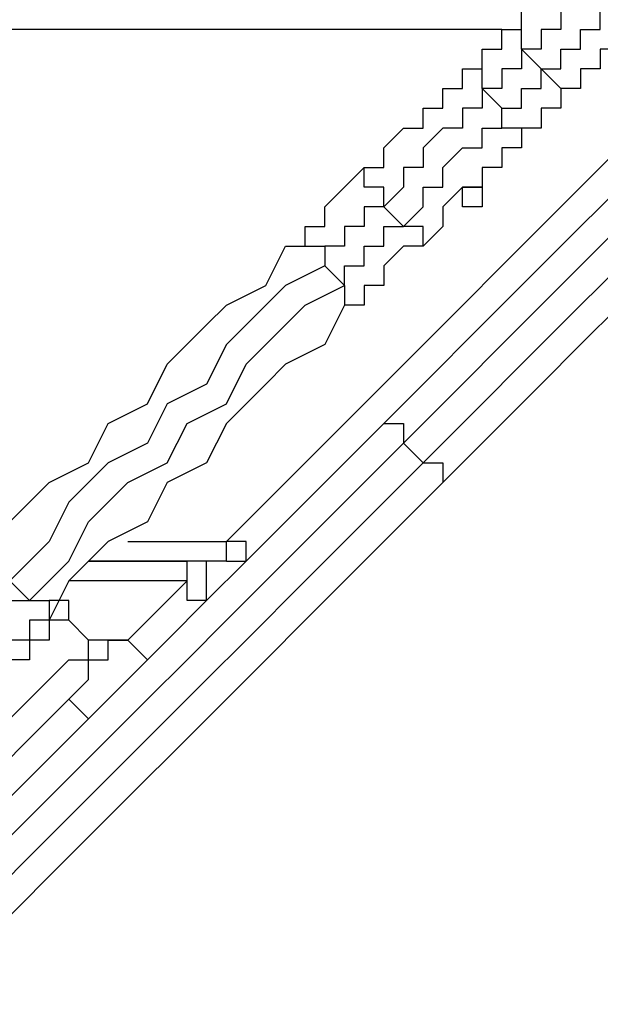
# Model space of a CAD drawing. Units: millimetres. Extents: x 52 to 132, y 45 to 197.
# Drawn here: x 83 to 84, y 78 to 80 of the extents above; entities that cross this region are included whole.
import ezdxf

# ---------------------------------------------------------------- set-up
doc = ezdxf.new("R2010")
doc.units = ezdxf.units.MM
doc.header["$MEASUREMENT"] = 0
doc.layers.add('Ebene 1', color=7, linetype='Continuous', lineweight=0)

msp = doc.modelspace()

# ---------------------------------------------------------------- linework, layer by layer
at = {"layer": 'Ebene 1', "color": 18, "lineweight": 25, "true_color": 0x000000}
for points in [[(73.1661, 81.3153), (73.1661, 81.3153), (86.1131, 68.3683), (86.1131, 68.3683)], [(73.3072, 81.3153), (73.3072, 81.3153), (86.1131, 68.5094), (86.1131, 68.5094)], [(86.0778, 68.2978), (86.0778, 68.2978), (73.0956, 81.28), (73.0956, 81.28)], [(83.9611, 79.6572), (83.9611, 79.6572), (76.3058, 79.6572), (76.3058, 79.6572)], [(83.4672, 78.74), (83.4672, 78.74), (84.3844, 79.6572), (84.3844, 79.6572)], [(84.0317, 79.5867), (84.0317, 79.5867), (83.9964, 79.6219), (83.9964, 79.6219)], [(83.9611, 79.5161), (83.9611, 79.5161), (83.9258, 79.5514), (83.9258, 79.5514)], [(83.7847, 79.3044), (83.7847, 79.3044), (83.7494, 79.3397), (83.7494, 79.3397)], [(83.6789, 79.1986), (83.6789, 79.1986), (83.6436, 79.2339), (83.6436, 79.2339)], [(83.7847, 78.9164), (83.7847, 78.9164), (83.82, 78.8811), (83.82, 78.8811)], [(83.2908, 78.74), (83.2908, 78.74), (83.4672, 78.74), (83.4672, 78.74)], [(83.4672, 78.7047), (83.4672, 78.7047), (83.2203, 78.7047), (83.2203, 78.7047)], [(83.2203, 78.7047), (83.2203, 78.7047), (83.3967, 78.7047), (83.3967, 78.7047)], [(83.4319, 78.7047), (83.4319, 78.7047), (83.4319, 78.7047), (83.4319, 78.7047)], [(83.4672, 78.7047), (83.4672, 78.7047), (83.5025, 78.7047), (83.5025, 78.7047)], [(83.1144, 78.6342), (83.1144, 78.6342), (83.0792, 78.6694), (83.0792, 78.6694)], [(83.3967, 78.6694), (83.3967, 78.6694), (83.185, 78.6694), (83.185, 78.6694)], [(83.2908, 78.5636), (83.2908, 78.5636), (83.3967, 78.6694), (83.3967, 78.6694)], [(83.2203, 78.5636), (83.2203, 78.5636), (83.185, 78.5989), (83.185, 78.5989)], [(83.2908, 78.5636), (83.2908, 78.5636), (83.3261, 78.5283), (83.3261, 78.5283)], [(82.7969, 78.0697), (82.7969, 78.0697), (83.185, 78.4578), (83.185, 78.4578)], [(83.2203, 78.4225), (83.2203, 78.4225), (83.185, 78.4578), (83.185, 78.4578)]]:
    msp.add_open_spline(points, degree=3, dxfattribs=at)
for points, knots in [([(83.7494, 78.9517), (83.7494, 78.9517), (83.82, 79.0222), (83.82, 79.0222), (83.82, 79.0222), (83.9258, 79.1281), (83.9258, 79.1281), (83.9258, 79.1281), (83.9964, 79.1986), (83.9964, 79.1986), (83.9964, 79.1986), (84.0669, 79.2692), (84.0669, 79.2692), (84.0669, 79.2692), (84.1728, 79.375), (84.1728, 79.375), (84.1728, 79.375), (84.2433, 79.4456), (84.2433, 79.4456), (84.2433, 79.4456), (84.3492, 79.5161), (84.3492, 79.5161), (84.3492, 79.5161), (84.4197, 79.6219), (84.4197, 79.6219), (84.4197, 79.6219), (84.4903, 79.6925), (84.4903, 79.6925), (84.4903, 79.6925), (84.5961, 79.7983), (84.5961, 79.7983), (84.5961, 79.7983), (84.6667, 79.8689), (84.6667, 79.8689), (84.6667, 79.8689), (84.7372, 79.9394), (84.7372, 79.9394), (84.7372, 79.9394), (84.8431, 80.0453), (84.8431, 80.0453), (84.8431, 80.0453), (84.9136, 80.1158), (84.9136, 80.1158), (84.9136, 80.1158), (85.0194, 80.1864), (85.0194, 80.1864), (85.0194, 80.1864), (85.09, 80.2922), (85.09, 80.2922), (85.09, 80.2922), (85.1606, 80.3628), (85.1606, 80.3628)], [0, 0, 0, 0, 1, 1, 1, 2, 2, 2, 3, 3, 3, 4, 4, 4, 5, 5, 5, 6, 6, 6, 7, 7, 7, 8, 8, 8, 9, 9, 9, 10, 10, 10, 11, 11, 11, 12, 12, 12, 13, 13, 13, 14, 14, 14, 15, 15, 15, 16, 16, 16, 17, 17, 17, 17]), ([(85.1958, 80.3275), (85.1958, 80.3275), (85.1253, 80.2569), (85.1253, 80.2569), (85.1253, 80.2569), (85.0194, 80.1511), (85.0194, 80.1511), (85.0194, 80.1511), (84.9489, 80.0806), (84.9489, 80.0806), (84.9489, 80.0806), (84.8783, 80.01), (84.8783, 80.01), (84.8783, 80.01), (84.7725, 79.9042), (84.7725, 79.9042), (84.7725, 79.9042), (84.7019, 79.8336), (84.7019, 79.8336), (84.7019, 79.8336), (84.6314, 79.7631), (84.6314, 79.7631), (84.6314, 79.7631), (84.5256, 79.6572), (84.5256, 79.6572), (84.5256, 79.6572), (84.455, 79.5867), (84.455, 79.5867), (84.455, 79.5867), (84.3844, 79.5161), (84.3844, 79.5161), (84.3844, 79.5161), (84.2786, 79.4103), (84.2786, 79.4103), (84.2786, 79.4103), (84.2081, 79.3397), (84.2081, 79.3397), (84.2081, 79.3397), (84.1375, 79.2692), (84.1375, 79.2692), (84.1375, 79.2692), (84.0317, 79.1633), (84.0317, 79.1633), (84.0317, 79.1633), (83.9611, 79.0928), (83.9611, 79.0928), (83.9611, 79.0928), (83.8906, 79.0222), (83.8906, 79.0222), (83.8906, 79.0222), (83.7847, 78.9164), (83.7847, 78.9164)], [0, 0, 0, 0, 1, 1, 1, 2, 2, 2, 3, 3, 3, 4, 4, 4, 5, 5, 5, 6, 6, 6, 7, 7, 7, 8, 8, 8, 9, 9, 9, 10, 10, 10, 11, 11, 11, 12, 12, 12, 13, 13, 13, 14, 14, 14, 15, 15, 15, 16, 16, 16, 17, 17, 17, 17]), ([(83.82, 78.8811), (83.82, 78.8811), (83.9258, 78.9869), (83.9258, 78.9869), (83.9258, 78.9869), (83.9964, 79.0575), (83.9964, 79.0575), (83.9964, 79.0575), (84.0669, 79.1281), (84.0669, 79.1281), (84.0669, 79.1281), (84.1728, 79.2339), (84.1728, 79.2339), (84.1728, 79.2339), (84.2433, 79.3044), (84.2433, 79.3044), (84.2433, 79.3044), (84.3139, 79.375), (84.3139, 79.375), (84.3139, 79.375), (84.4197, 79.4808), (84.4197, 79.4808), (84.4197, 79.4808), (84.4903, 79.5514), (84.4903, 79.5514), (84.4903, 79.5514), (84.5608, 79.6219), (84.5608, 79.6219), (84.5608, 79.6219), (84.6667, 79.7278), (84.6667, 79.7278), (84.6667, 79.7278), (84.7372, 79.7983), (84.7372, 79.7983), (84.7372, 79.7983), (84.8078, 79.8689), (84.8078, 79.8689), (84.8078, 79.8689), (84.9136, 79.9747), (84.9136, 79.9747), (84.9136, 79.9747), (84.9842, 80.0453), (84.9842, 80.0453), (84.9842, 80.0453), (85.0547, 80.1158), (85.0547, 80.1158), (85.0547, 80.1158), (85.1606, 80.2217), (85.1606, 80.2217), (85.1606, 80.2217), (85.2311, 80.2922), (85.2311, 80.2922)], [0, 0, 0, 0, 1, 1, 1, 2, 2, 2, 3, 3, 3, 4, 4, 4, 5, 5, 5, 6, 6, 6, 7, 7, 7, 8, 8, 8, 9, 9, 9, 10, 10, 10, 11, 11, 11, 12, 12, 12, 13, 13, 13, 14, 14, 14, 15, 15, 15, 16, 16, 16, 17, 17, 17, 17]), ([(85.2664, 80.2569), (85.2664, 80.2569), (85.1958, 80.1864), (85.1958, 80.1864), (85.1958, 80.1864), (85.1253, 80.0806), (85.1253, 80.0806), (85.1253, 80.0806), (85.0194, 80.01), (85.0194, 80.01), (85.0194, 80.01), (84.9489, 79.9394), (84.9489, 79.9394), (84.9489, 79.9394), (84.8431, 79.8336), (84.8431, 79.8336), (84.8431, 79.8336), (84.7725, 79.7631), (84.7725, 79.7631), (84.7725, 79.7631), (84.7019, 79.6925), (84.7019, 79.6925), (84.7019, 79.6925), (84.5961, 79.5867), (84.5961, 79.5867), (84.5961, 79.5867), (84.5256, 79.5161), (84.5256, 79.5161), (84.5256, 79.5161), (84.455, 79.4103), (84.455, 79.4103), (84.455, 79.4103), (84.3492, 79.3397), (84.3492, 79.3397), (84.3492, 79.3397), (84.2786, 79.2692), (84.2786, 79.2692), (84.2786, 79.2692), (84.1728, 79.1633), (84.1728, 79.1633), (84.1728, 79.1633), (84.1022, 79.0928), (84.1022, 79.0928), (84.1022, 79.0928), (84.0317, 79.0222), (84.0317, 79.0222), (84.0317, 79.0222), (83.9258, 78.9164), (83.9258, 78.9164), (83.9258, 78.9164), (83.8553, 78.8458), (83.8553, 78.8458)], [0, 0, 0, 0, 1, 1, 1, 2, 2, 2, 3, 3, 3, 4, 4, 4, 5, 5, 5, 6, 6, 6, 7, 7, 7, 8, 8, 8, 9, 9, 9, 10, 10, 10, 11, 11, 11, 12, 12, 12, 13, 13, 13, 14, 14, 14, 15, 15, 15, 16, 16, 16, 17, 17, 17, 17]), ([(83.9964, 79.6572), (83.9964, 79.6572), (83.9964, 79.6925), (83.9964, 79.6925), (83.9964, 79.6925), (84.0317, 79.6925), (84.0317, 79.6925), (84.0317, 79.6925), (84.0317, 79.7278), (84.0317, 79.7278), (84.0317, 79.7278), (84.0669, 79.7278), (84.0669, 79.7278), (84.0669, 79.7278), (84.0669, 79.7631), (84.0669, 79.7631), (84.0669, 79.7631), (84.1022, 79.7983), (84.1022, 79.7983), (84.1022, 79.7983), (84.1375, 79.7983), (84.1375, 79.7983), (84.1375, 79.7983), (84.1375, 79.8336), (84.1375, 79.8336), (84.1375, 79.8336), (84.1728, 79.8336), (84.1728, 79.8336), (84.1728, 79.8336), (84.1728, 79.8689), (84.1728, 79.8689)], [0, 0, 0, 0, 1, 1, 1, 2, 2, 2, 3, 3, 3, 4, 4, 4, 5, 5, 5, 6, 6, 6, 7, 7, 7, 8, 8, 8, 9, 9, 9, 10, 10, 10, 10]), ([(84.2433, 79.8689), (84.2433, 79.8689), (84.2433, 79.8689), (84.2433, 79.8689), (84.2433, 79.8689), (84.2433, 79.8336), (84.2433, 79.8336), (84.2433, 79.8336), (84.2081, 79.8336), (84.2081, 79.8336), (84.2081, 79.8336), (84.2081, 79.7983), (84.2081, 79.7983), (84.2081, 79.7983), (84.1728, 79.7983), (84.1728, 79.7983), (84.1728, 79.7983), (84.1728, 79.7631), (84.1728, 79.7631), (84.1728, 79.7631), (84.1375, 79.7631), (84.1375, 79.7631), (84.1375, 79.7631), (84.1375, 79.7278), (84.1375, 79.7278), (84.1375, 79.7278), (84.1022, 79.7278), (84.1022, 79.7278), (84.1022, 79.7278), (84.1022, 79.6925), (84.1022, 79.6925), (84.1022, 79.6925), (84.0669, 79.6925), (84.0669, 79.6925), (84.0669, 79.6925), (84.0669, 79.6572), (84.0669, 79.6572), (84.0669, 79.6572), (84.0317, 79.6572), (84.0317, 79.6572), (84.0317, 79.6572), (84.0317, 79.6219), (84.0317, 79.6219), (84.0317, 79.6219), (83.9964, 79.6219), (83.9964, 79.6219)], [0, 0, 0, 0, 1, 1, 1, 2, 2, 2, 3, 3, 3, 4, 4, 4, 5, 5, 5, 6, 6, 6, 7, 7, 7, 8, 8, 8, 9, 9, 9, 10, 10, 10, 11, 11, 11, 12, 12, 12, 13, 13, 13, 14, 14, 14, 15, 15, 15, 15]), ([(84.0317, 79.5867), (84.0317, 79.5867), (84.0669, 79.5867), (84.0669, 79.5867), (84.0669, 79.5867), (84.0669, 79.6219), (84.0669, 79.6219), (84.0669, 79.6219), (84.1022, 79.6219), (84.1022, 79.6219), (84.1022, 79.6219), (84.1022, 79.6572), (84.1022, 79.6572), (84.1022, 79.6572), (84.1375, 79.6572), (84.1375, 79.6572), (84.1375, 79.6572), (84.1375, 79.6925), (84.1375, 79.6925), (84.1375, 79.6925), (84.1728, 79.6925), (84.1728, 79.6925), (84.1728, 79.6925), (84.1728, 79.7278), (84.1728, 79.7278), (84.1728, 79.7278), (84.2081, 79.7278), (84.2081, 79.7278), (84.2081, 79.7278), (84.2081, 79.7631), (84.2081, 79.7631), (84.2081, 79.7631), (84.2433, 79.7631), (84.2433, 79.7631), (84.2433, 79.7631), (84.2433, 79.7983), (84.2433, 79.7983), (84.2433, 79.7983), (84.2786, 79.7983), (84.2786, 79.7983), (84.2786, 79.7983), (84.2786, 79.8336), (84.2786, 79.8336)], [0, 0, 0, 0, 1, 1, 1, 2, 2, 2, 3, 3, 3, 4, 4, 4, 5, 5, 5, 6, 6, 6, 7, 7, 7, 8, 8, 8, 9, 9, 9, 10, 10, 10, 11, 11, 11, 12, 12, 12, 13, 13, 13, 14, 14, 14, 14]), ([(84.2786, 79.7631), (84.2786, 79.7631), (84.2786, 79.7631), (84.2786, 79.7631), (84.2786, 79.7631), (84.2786, 79.7278), (84.2786, 79.7278), (84.2786, 79.7278), (84.2433, 79.7278), (84.2433, 79.7278), (84.2433, 79.7278), (84.2433, 79.6925), (84.2433, 79.6925), (84.2433, 79.6925), (84.2081, 79.6925), (84.2081, 79.6925), (84.2081, 79.6925), (84.2081, 79.6572), (84.2081, 79.6572), (84.2081, 79.6572), (84.1728, 79.6572), (84.1728, 79.6572), (84.1728, 79.6572), (84.1728, 79.6219), (84.1728, 79.6219), (84.1728, 79.6219), (84.1375, 79.6219), (84.1375, 79.6219), (84.1375, 79.6219), (84.1375, 79.5867), (84.1375, 79.5867), (84.1375, 79.5867), (84.1022, 79.5867), (84.1022, 79.5867), (84.1022, 79.5867), (84.1022, 79.5514), (84.1022, 79.5514)], [0, 0, 0, 0, 1, 1, 1, 2, 2, 2, 3, 3, 3, 4, 4, 4, 5, 5, 5, 6, 6, 6, 7, 7, 7, 8, 8, 8, 9, 9, 9, 10, 10, 10, 11, 11, 11, 12, 12, 12, 12]), ([(83.9258, 79.6219), (83.9258, 79.6219), (83.9258, 79.6219), (83.9258, 79.6219), (83.9258, 79.6219), (83.9611, 79.6219), (83.9611, 79.6219), (83.9611, 79.6219), (83.9611, 79.6572), (83.9611, 79.6572), (83.9611, 79.6572), (83.9964, 79.6572), (83.9964, 79.6572)], [0, 0, 0, 0, 1, 1, 1, 2, 2, 2, 3, 3, 3, 4, 4, 4, 4]), ([(83.9964, 79.6219), (83.9964, 79.6219), (83.9964, 79.6219), (83.9964, 79.6219), (83.9964, 79.6219), (83.9964, 79.6572), (83.9964, 79.6572)], [0, 0, 0, 0, 1, 1, 1, 2, 2, 2, 2]), ([(83.7142, 79.4103), (83.7142, 79.4103), (83.7494, 79.4103), (83.7494, 79.4103), (83.7494, 79.4103), (83.7494, 79.4456), (83.7494, 79.4456), (83.7494, 79.4456), (83.7847, 79.4808), (83.7847, 79.4808), (83.7847, 79.4808), (83.82, 79.4808), (83.82, 79.4808), (83.82, 79.4808), (83.82, 79.5161), (83.82, 79.5161), (83.82, 79.5161), (83.8553, 79.5161), (83.8553, 79.5161), (83.8553, 79.5161), (83.8553, 79.5514), (83.8553, 79.5514), (83.8553, 79.5514), (83.8906, 79.5514), (83.8906, 79.5514), (83.8906, 79.5514), (83.8906, 79.5867), (83.8906, 79.5867), (83.8906, 79.5867), (83.9258, 79.5867), (83.9258, 79.5867), (83.9258, 79.5867), (83.9258, 79.6219), (83.9258, 79.6219)], [0, 0, 0, 0, 1, 1, 1, 2, 2, 2, 3, 3, 3, 4, 4, 4, 5, 5, 5, 6, 6, 6, 7, 7, 7, 8, 8, 8, 9, 9, 9, 10, 10, 10, 11, 11, 11, 11]), ([(83.9964, 79.6219), (83.9964, 79.6219), (83.9964, 79.5867), (83.9964, 79.5867), (83.9964, 79.5867), (83.9611, 79.5867), (83.9611, 79.5867), (83.9611, 79.5867), (83.9611, 79.5514), (83.9611, 79.5514), (83.9611, 79.5514), (83.9258, 79.5514), (83.9258, 79.5514)], [0, 0, 0, 0, 1, 1, 1, 2, 2, 2, 3, 3, 3, 4, 4, 4, 4]), ([(83.9258, 79.5514), (83.9258, 79.5514), (83.9258, 79.5514), (83.9258, 79.5514), (83.9258, 79.5514), (83.9258, 79.5867), (83.9258, 79.5867), (83.9258, 79.5867), (83.9258, 79.6219), (83.9258, 79.6219)], [0, 0, 0, 0, 1, 1, 1, 2, 2, 2, 3, 3, 3, 3]), ([(83.9611, 79.5161), (83.9611, 79.5161), (83.9611, 79.5161), (83.9611, 79.5161), (83.9611, 79.5161), (83.9964, 79.5161), (83.9964, 79.5161), (83.9964, 79.5161), (83.9964, 79.5514), (83.9964, 79.5514), (83.9964, 79.5514), (84.0317, 79.5514), (84.0317, 79.5514), (84.0317, 79.5514), (84.0317, 79.5867), (84.0317, 79.5867)], [0, 0, 0, 0, 1, 1, 1, 2, 2, 2, 3, 3, 3, 4, 4, 4, 5, 5, 5, 5]), ([(84.1022, 79.5514), (84.1022, 79.5514), (84.1022, 79.5514), (84.1022, 79.5514), (84.1022, 79.5514), (84.0669, 79.5514), (84.0669, 79.5514), (84.0669, 79.5514), (84.0317, 79.5867), (84.0317, 79.5867)], [0, 0, 0, 0, 1, 1, 1, 2, 2, 2, 3, 3, 3, 3]), ([(83.9258, 79.5514), (83.9258, 79.5514), (83.9258, 79.5161), (83.9258, 79.5161), (83.9258, 79.5161), (83.8906, 79.5161), (83.8906, 79.5161), (83.8906, 79.5161), (83.8906, 79.4808), (83.8906, 79.4808), (83.8906, 79.4808), (83.8553, 79.4808), (83.8553, 79.4808), (83.8553, 79.4808), (83.82, 79.4456), (83.82, 79.4456), (83.82, 79.4456), (83.82, 79.4103), (83.82, 79.4103), (83.82, 79.4103), (83.7847, 79.4103), (83.7847, 79.4103), (83.7847, 79.4103), (83.7847, 79.375), (83.7847, 79.375), (83.7847, 79.375), (83.7494, 79.3397), (83.7494, 79.3397)], [0, 0, 0, 0, 1, 1, 1, 2, 2, 2, 3, 3, 3, 4, 4, 4, 5, 5, 5, 6, 6, 6, 7, 7, 7, 8, 8, 8, 9, 9, 9, 9]), ([(84.1022, 79.5514), (84.1022, 79.5514), (84.1022, 79.5514), (84.1022, 79.5514), (84.1022, 79.5514), (84.0669, 79.5514), (84.0669, 79.5514), (84.0669, 79.5514), (84.0669, 79.5161), (84.0669, 79.5161), (84.0669, 79.5161), (84.0317, 79.5161), (84.0317, 79.5161)], [0, 0, 0, 0, 1, 1, 1, 2, 2, 2, 3, 3, 3, 4, 4, 4, 4]), ([(83.7847, 79.3044), (83.7847, 79.3044), (83.82, 79.3397), (83.82, 79.3397), (83.82, 79.3397), (83.82, 79.375), (83.82, 79.375), (83.82, 79.375), (83.8553, 79.375), (83.8553, 79.375), (83.8553, 79.375), (83.8553, 79.4103), (83.8553, 79.4103), (83.8553, 79.4103), (83.8906, 79.4456), (83.8906, 79.4456), (83.8906, 79.4456), (83.9258, 79.4456), (83.9258, 79.4456), (83.9258, 79.4456), (83.9258, 79.4808), (83.9258, 79.4808), (83.9258, 79.4808), (83.9611, 79.4808), (83.9611, 79.4808), (83.9611, 79.4808), (83.9611, 79.5161), (83.9611, 79.5161)], [0, 0, 0, 0, 1, 1, 1, 2, 2, 2, 3, 3, 3, 4, 4, 4, 5, 5, 5, 6, 6, 6, 7, 7, 7, 8, 8, 8, 9, 9, 9, 9]), ([(84.0317, 79.5161), (84.0317, 79.5161), (84.0317, 79.4808), (84.0317, 79.4808), (84.0317, 79.4808), (83.9964, 79.4808), (83.9964, 79.4808), (83.9964, 79.4808), (83.9964, 79.4456), (83.9964, 79.4456), (83.9964, 79.4456), (83.9611, 79.4456), (83.9611, 79.4456), (83.9611, 79.4456), (83.9611, 79.4103), (83.9611, 79.4103), (83.9611, 79.4103), (83.9258, 79.4103), (83.9258, 79.4103), (83.9258, 79.4103), (83.9258, 79.375), (83.9258, 79.375), (83.9258, 79.375), (83.8906, 79.375), (83.8906, 79.375), (83.8906, 79.375), (83.8553, 79.3397), (83.8553, 79.3397), (83.8553, 79.3397), (83.8553, 79.3044), (83.8553, 79.3044), (83.8553, 79.3044), (83.82, 79.2692), (83.82, 79.2692)], [0, 0, 0, 0, 1, 1, 1, 2, 2, 2, 3, 3, 3, 4, 4, 4, 5, 5, 5, 6, 6, 6, 7, 7, 7, 8, 8, 8, 9, 9, 9, 10, 10, 10, 11, 11, 11, 11]), ([(84.0317, 79.5161), (84.0317, 79.5161), (84.0317, 79.4808), (84.0317, 79.4808), (84.0317, 79.4808), (83.9964, 79.4808), (83.9964, 79.4808), (83.9964, 79.4808), (83.9611, 79.4808), (83.9611, 79.4808), (83.9611, 79.4808), (83.9611, 79.5161), (83.9611, 79.5161)], [0, 0, 0, 0, 1, 1, 1, 2, 2, 2, 3, 3, 3, 4, 4, 4, 4]), ([(83.5731, 79.2692), (83.5731, 79.2692), (83.6083, 79.2692), (83.6083, 79.2692), (83.6083, 79.2692), (83.6083, 79.3044), (83.6083, 79.3044), (83.6083, 79.3044), (83.6436, 79.3044), (83.6436, 79.3044), (83.6436, 79.3044), (83.6436, 79.3397), (83.6436, 79.3397), (83.6436, 79.3397), (83.6789, 79.375), (83.6789, 79.375), (83.6789, 79.375), (83.7142, 79.4103), (83.7142, 79.4103)], [0, 0, 0, 0, 1, 1, 1, 2, 2, 2, 3, 3, 3, 4, 4, 4, 5, 5, 5, 6, 6, 6, 6]), ([(83.7494, 79.3397), (83.7494, 79.3397), (83.7494, 79.375), (83.7494, 79.375), (83.7494, 79.375), (83.7142, 79.375), (83.7142, 79.375), (83.7142, 79.375), (83.7142, 79.4103), (83.7142, 79.4103)], [0, 0, 0, 0, 1, 1, 1, 2, 2, 2, 3, 3, 3, 3]), ([(83.8906, 79.3397), (83.8906, 79.3397), (83.8906, 79.3397), (83.8906, 79.3397), (83.8906, 79.3397), (83.9258, 79.3397), (83.9258, 79.3397), (83.9258, 79.3397), (83.9258, 79.375), (83.9258, 79.375), (83.9258, 79.375), (83.8906, 79.375), (83.8906, 79.375), (83.8906, 79.375), (83.8906, 79.3397), (83.8906, 79.3397)], [0, 0, 0, 0, 1, 1, 1, 2, 2, 2, 3, 3, 3, 4, 4, 4, 5, 5, 5, 5]), ([(83.8906, 79.3397), (83.8906, 79.3397), (83.8906, 79.3397), (83.8906, 79.3397), (83.8906, 79.3397), (83.9258, 79.3397), (83.9258, 79.3397), (83.9258, 79.3397), (83.9258, 79.375), (83.9258, 79.375), (83.9258, 79.375), (83.8906, 79.375), (83.8906, 79.375), (83.8906, 79.375), (83.8906, 79.3397), (83.8906, 79.3397)], [0, 0, 0, 0, 1, 1, 1, 2, 2, 2, 3, 3, 3, 4, 4, 4, 5, 5, 5, 5]), ([(83.7494, 79.3397), (83.7494, 79.3397), (83.7142, 79.3397), (83.7142, 79.3397), (83.7142, 79.3397), (83.7142, 79.3044), (83.7142, 79.3044), (83.7142, 79.3044), (83.6789, 79.3044), (83.6789, 79.3044), (83.6789, 79.3044), (83.6789, 79.2692), (83.6789, 79.2692), (83.6789, 79.2692), (83.6436, 79.2692), (83.6436, 79.2692), (83.6436, 79.2692), (83.6436, 79.2339), (83.6436, 79.2339)], [0, 0, 0, 0, 1, 1, 1, 2, 2, 2, 3, 3, 3, 4, 4, 4, 5, 5, 5, 6, 6, 6, 6]), ([(83.6789, 79.1986), (83.6789, 79.1986), (83.6789, 79.2339), (83.6789, 79.2339), (83.6789, 79.2339), (83.7142, 79.2339), (83.7142, 79.2339), (83.7142, 79.2339), (83.7142, 79.2692), (83.7142, 79.2692), (83.7142, 79.2692), (83.7494, 79.2692), (83.7494, 79.2692), (83.7494, 79.2692), (83.7494, 79.3044), (83.7494, 79.3044), (83.7494, 79.3044), (83.7847, 79.3044), (83.7847, 79.3044)], [0, 0, 0, 0, 1, 1, 1, 2, 2, 2, 3, 3, 3, 4, 4, 4, 5, 5, 5, 6, 6, 6, 6]), ([(83.82, 79.2692), (83.82, 79.2692), (83.82, 79.3044), (83.82, 79.3044), (83.82, 79.3044), (83.7847, 79.3044), (83.7847, 79.3044)], [0, 0, 0, 0, 1, 1, 1, 2, 2, 2, 2]), ([(83.0439, 78.7047), (83.0439, 78.7047), (83.0792, 78.7753), (83.0792, 78.7753), (83.0792, 78.7753), (83.1497, 78.8458), (83.1497, 78.8458), (83.1497, 78.8458), (83.2203, 78.8811), (83.2203, 78.8811), (83.2203, 78.8811), (83.2556, 78.9517), (83.2556, 78.9517), (83.2556, 78.9517), (83.3261, 78.9869), (83.3261, 78.9869), (83.3261, 78.9869), (83.3614, 79.0575), (83.3614, 79.0575), (83.3614, 79.0575), (83.4319, 79.1281), (83.4319, 79.1281), (83.4319, 79.1281), (83.4672, 79.1633), (83.4672, 79.1633), (83.4672, 79.1633), (83.5378, 79.1986), (83.5378, 79.1986), (83.5378, 79.1986), (83.5731, 79.2692), (83.5731, 79.2692)], [0, 0, 0, 0, 1, 1, 1, 2, 2, 2, 3, 3, 3, 4, 4, 4, 5, 5, 5, 6, 6, 6, 7, 7, 7, 8, 8, 8, 9, 9, 9, 10, 10, 10, 10]), ([(83.5731, 79.2692), (83.5731, 79.2692), (83.5731, 79.2692), (83.5731, 79.2692), (83.5731, 79.2692), (83.6083, 79.2692), (83.6083, 79.2692), (83.6083, 79.2692), (83.6436, 79.2692), (83.6436, 79.2692), (83.6436, 79.2692), (83.6436, 79.2339), (83.6436, 79.2339)], [0, 0, 0, 0, 1, 1, 1, 2, 2, 2, 3, 3, 3, 4, 4, 4, 4]), ([(83.82, 79.2692), (83.82, 79.2692), (83.7847, 79.2692), (83.7847, 79.2692), (83.7847, 79.2692), (83.7494, 79.2339), (83.7494, 79.2339), (83.7494, 79.2339), (83.7494, 79.1986), (83.7494, 79.1986), (83.7494, 79.1986), (83.7142, 79.1986), (83.7142, 79.1986), (83.7142, 79.1986), (83.7142, 79.1633), (83.7142, 79.1633), (83.7142, 79.1633), (83.6789, 79.1633), (83.6789, 79.1633)], [0, 0, 0, 0, 1, 1, 1, 2, 2, 2, 3, 3, 3, 4, 4, 4, 5, 5, 5, 6, 6, 6, 6]), ([(83.6436, 79.2339), (83.6436, 79.2339), (83.5731, 79.1986), (83.5731, 79.1986), (83.5731, 79.1986), (83.5378, 79.1633), (83.5378, 79.1633), (83.5378, 79.1633), (83.4672, 79.0928), (83.4672, 79.0928), (83.4672, 79.0928), (83.4319, 79.0222), (83.4319, 79.0222), (83.4319, 79.0222), (83.3614, 78.9869), (83.3614, 78.9869), (83.3614, 78.9869), (83.3261, 78.9164), (83.3261, 78.9164), (83.3261, 78.9164), (83.2556, 78.8811), (83.2556, 78.8811), (83.2556, 78.8811), (83.185, 78.8106), (83.185, 78.8106), (83.185, 78.8106), (83.1497, 78.74), (83.1497, 78.74), (83.1497, 78.74), (83.0792, 78.6694), (83.0792, 78.6694)], [0, 0, 0, 0, 1, 1, 1, 2, 2, 2, 3, 3, 3, 4, 4, 4, 5, 5, 5, 6, 6, 6, 7, 7, 7, 8, 8, 8, 9, 9, 9, 10, 10, 10, 10]), ([(83.1144, 78.6342), (83.1144, 78.6342), (83.185, 78.7047), (83.185, 78.7047), (83.185, 78.7047), (83.2203, 78.7753), (83.2203, 78.7753), (83.2203, 78.7753), (83.2908, 78.8458), (83.2908, 78.8458), (83.2908, 78.8458), (83.3614, 78.8811), (83.3614, 78.8811), (83.3614, 78.8811), (83.3967, 78.9517), (83.3967, 78.9517), (83.3967, 78.9517), (83.4672, 78.9869), (83.4672, 78.9869), (83.4672, 78.9869), (83.5025, 79.0575), (83.5025, 79.0575), (83.5025, 79.0575), (83.5731, 79.1281), (83.5731, 79.1281), (83.5731, 79.1281), (83.6083, 79.1633), (83.6083, 79.1633), (83.6083, 79.1633), (83.6789, 79.1986), (83.6789, 79.1986)], [0, 0, 0, 0, 1, 1, 1, 2, 2, 2, 3, 3, 3, 4, 4, 4, 5, 5, 5, 6, 6, 6, 7, 7, 7, 8, 8, 8, 9, 9, 9, 10, 10, 10, 10]), ([(83.6789, 79.1986), (83.6789, 79.1986), (83.6789, 79.1986), (83.6789, 79.1986), (83.6789, 79.1986), (83.6789, 79.1633), (83.6789, 79.1633)], [0, 0, 0, 0, 1, 1, 1, 2, 2, 2, 2]), ([(83.6789, 79.1633), (83.6789, 79.1633), (83.6436, 79.0928), (83.6436, 79.0928), (83.6436, 79.0928), (83.5731, 79.0575), (83.5731, 79.0575), (83.5731, 79.0575), (83.5378, 79.0222), (83.5378, 79.0222), (83.5378, 79.0222), (83.4672, 78.9517), (83.4672, 78.9517), (83.4672, 78.9517), (83.4319, 78.8811), (83.4319, 78.8811), (83.4319, 78.8811), (83.3614, 78.8458), (83.3614, 78.8458), (83.3614, 78.8458), (83.3261, 78.7753), (83.3261, 78.7753), (83.3261, 78.7753), (83.2556, 78.74), (83.2556, 78.74), (83.2556, 78.74), (83.185, 78.6694), (83.185, 78.6694), (83.185, 78.6694), (83.1497, 78.5989), (83.1497, 78.5989)], [0, 0, 0, 0, 1, 1, 1, 2, 2, 2, 3, 3, 3, 4, 4, 4, 5, 5, 5, 6, 6, 6, 7, 7, 7, 8, 8, 8, 9, 9, 9, 10, 10, 10, 10]), ([(82.3031, 77.5053), (82.3031, 77.5053), (82.3736, 77.5758), (82.3736, 77.5758), (82.3736, 77.5758), (82.4794, 77.6817), (82.4794, 77.6817), (82.4794, 77.6817), (82.55, 77.7522), (82.55, 77.7522), (82.55, 77.7522), (82.6206, 77.8228), (82.6206, 77.8228), (82.6206, 77.8228), (82.7264, 77.8933), (82.7264, 77.8933), (82.7264, 77.8933), (82.7969, 77.9992), (82.7969, 77.9992), (82.7969, 77.9992), (82.8675, 78.0697), (82.8675, 78.0697), (82.8675, 78.0697), (82.9381, 78.1403), (82.9381, 78.1403), (82.9381, 78.1403), (83.0439, 78.2461), (83.0439, 78.2461), (83.0439, 78.2461), (83.1144, 78.3167), (83.1144, 78.3167), (83.1144, 78.3167), (83.185, 78.3872), (83.185, 78.3872), (83.185, 78.3872), (83.2908, 78.4931), (83.2908, 78.4931), (83.2908, 78.4931), (83.3614, 78.5636), (83.3614, 78.5636), (83.3614, 78.5636), (83.4319, 78.6342), (83.4319, 78.6342), (83.4319, 78.6342), (83.5025, 78.7047), (83.5025, 78.7047), (83.5025, 78.7047), (83.6083, 78.8106), (83.6083, 78.8106), (83.6083, 78.8106), (83.6789, 78.8811), (83.6789, 78.8811), (83.6789, 78.8811), (83.7494, 78.9517), (83.7494, 78.9517)], [0, 0, 0, 0, 1, 1, 1, 2, 2, 2, 3, 3, 3, 4, 4, 4, 5, 5, 5, 6, 6, 6, 7, 7, 7, 8, 8, 8, 9, 9, 9, 10, 10, 10, 11, 11, 11, 12, 12, 12, 13, 13, 13, 14, 14, 14, 15, 15, 15, 16, 16, 16, 17, 17, 17, 18, 18, 18, 18]), ([(83.7494, 78.9517), (83.7494, 78.9517), (83.7494, 78.9517), (83.7494, 78.9517), (83.7494, 78.9517), (83.7847, 78.9517), (83.7847, 78.9517), (83.7847, 78.9517), (83.7847, 78.9164), (83.7847, 78.9164)], [0, 0, 0, 0, 1, 1, 1, 2, 2, 2, 3, 3, 3, 3]), ([(83.7847, 78.9164), (83.7847, 78.9164), (83.7142, 78.8458), (83.7142, 78.8458), (83.7142, 78.8458), (83.6436, 78.7753), (83.6436, 78.7753), (83.6436, 78.7753), (83.5731, 78.7047), (83.5731, 78.7047), (83.5731, 78.7047), (83.4672, 78.5989), (83.4672, 78.5989), (83.4672, 78.5989), (83.3967, 78.5283), (83.3967, 78.5283), (83.3967, 78.5283), (83.3261, 78.4578), (83.3261, 78.4578), (83.3261, 78.4578), (83.2203, 78.3519), (83.2203, 78.3519), (83.2203, 78.3519), (83.1497, 78.2814), (83.1497, 78.2814), (83.1497, 78.2814), (83.0792, 78.2108), (83.0792, 78.2108), (83.0792, 78.2108), (82.9733, 78.105), (82.9733, 78.105), (82.9733, 78.105), (82.9028, 78.0344), (82.9028, 78.0344), (82.9028, 78.0344), (82.8322, 77.9639), (82.8322, 77.9639), (82.8322, 77.9639), (82.7264, 77.8581), (82.7264, 77.8581), (82.7264, 77.8581), (82.6558, 77.7875), (82.6558, 77.7875), (82.6558, 77.7875), (82.5853, 77.7169), (82.5853, 77.7169), (82.5853, 77.7169), (82.5147, 77.6111), (82.5147, 77.6111), (82.5147, 77.6111), (82.4089, 77.5406), (82.4089, 77.5406), (82.4089, 77.5406), (82.3383, 77.47), (82.3383, 77.47)], [0, 0, 0, 0, 1, 1, 1, 2, 2, 2, 3, 3, 3, 4, 4, 4, 5, 5, 5, 6, 6, 6, 7, 7, 7, 8, 8, 8, 9, 9, 9, 10, 10, 10, 11, 11, 11, 12, 12, 12, 13, 13, 13, 14, 14, 14, 15, 15, 15, 16, 16, 16, 17, 17, 17, 18, 18, 18, 18]), ([(82.3736, 77.4347), (82.3736, 77.4347), (82.4442, 77.5053), (82.4442, 77.5053), (82.4442, 77.5053), (82.55, 77.5758), (82.55, 77.5758), (82.55, 77.5758), (82.6206, 77.6817), (82.6206, 77.6817), (82.6206, 77.6817), (82.6911, 77.7522), (82.6911, 77.7522), (82.6911, 77.7522), (82.7617, 77.8228), (82.7617, 77.8228), (82.7617, 77.8228), (82.8675, 77.9286), (82.8675, 77.9286), (82.8675, 77.9286), (82.9381, 77.9992), (82.9381, 77.9992), (82.9381, 77.9992), (83.0086, 78.0697), (83.0086, 78.0697), (83.0086, 78.0697), (83.1144, 78.1756), (83.1144, 78.1756), (83.1144, 78.1756), (83.185, 78.2461), (83.185, 78.2461), (83.185, 78.2461), (83.2556, 78.3167), (83.2556, 78.3167), (83.2556, 78.3167), (83.3614, 78.4225), (83.3614, 78.4225), (83.3614, 78.4225), (83.4319, 78.4931), (83.4319, 78.4931), (83.4319, 78.4931), (83.5025, 78.5636), (83.5025, 78.5636), (83.5025, 78.5636), (83.6083, 78.6694), (83.6083, 78.6694), (83.6083, 78.6694), (83.6789, 78.74), (83.6789, 78.74), (83.6789, 78.74), (83.7494, 78.8106), (83.7494, 78.8106), (83.7494, 78.8106), (83.82, 78.8811), (83.82, 78.8811)], [0, 0, 0, 0, 1, 1, 1, 2, 2, 2, 3, 3, 3, 4, 4, 4, 5, 5, 5, 6, 6, 6, 7, 7, 7, 8, 8, 8, 9, 9, 9, 10, 10, 10, 11, 11, 11, 12, 12, 12, 13, 13, 13, 14, 14, 14, 15, 15, 15, 16, 16, 16, 17, 17, 17, 18, 18, 18, 18]), ([(83.82, 78.8811), (83.82, 78.8811), (83.8553, 78.8811), (83.8553, 78.8811), (83.8553, 78.8811), (83.8553, 78.8458), (83.8553, 78.8458)], [0, 0, 0, 0, 1, 1, 1, 2, 2, 2, 2]), ([(83.8553, 78.8458), (83.8553, 78.8458), (83.7847, 78.7753), (83.7847, 78.7753), (83.7847, 78.7753), (83.7142, 78.7047), (83.7142, 78.7047), (83.7142, 78.7047), (83.6083, 78.5989), (83.6083, 78.5989), (83.6083, 78.5989), (83.5378, 78.5283), (83.5378, 78.5283), (83.5378, 78.5283), (83.4672, 78.4578), (83.4672, 78.4578), (83.4672, 78.4578), (83.3967, 78.3872), (83.3967, 78.3872), (83.3967, 78.3872), (83.2908, 78.2814), (83.2908, 78.2814), (83.2908, 78.2814), (83.2203, 78.2108), (83.2203, 78.2108), (83.2203, 78.2108), (83.1497, 78.1403), (83.1497, 78.1403), (83.1497, 78.1403), (83.0439, 78.0344), (83.0439, 78.0344), (83.0439, 78.0344), (82.9733, 77.9639), (82.9733, 77.9639), (82.9733, 77.9639), (82.9028, 77.8933), (82.9028, 77.8933), (82.9028, 77.8933), (82.8322, 77.7875), (82.8322, 77.7875), (82.8322, 77.7875), (82.7264, 77.7169), (82.7264, 77.7169), (82.7264, 77.7169), (82.6558, 77.6464), (82.6558, 77.6464), (82.6558, 77.6464), (82.5853, 77.5758), (82.5853, 77.5758), (82.5853, 77.5758), (82.4794, 77.47), (82.4794, 77.47), (82.4794, 77.47), (82.4089, 77.3994), (82.4089, 77.3994)], [0, 0, 0, 0, 1, 1, 1, 2, 2, 2, 3, 3, 3, 4, 4, 4, 5, 5, 5, 6, 6, 6, 7, 7, 7, 8, 8, 8, 9, 9, 9, 10, 10, 10, 11, 11, 11, 12, 12, 12, 13, 13, 13, 14, 14, 14, 15, 15, 15, 16, 16, 16, 17, 17, 17, 18, 18, 18, 18]), ([(83.5025, 78.7047), (83.5025, 78.7047), (83.5025, 78.7047), (83.5025, 78.7047), (83.5025, 78.7047), (83.5025, 78.74), (83.5025, 78.74), (83.5025, 78.74), (83.4672, 78.74), (83.4672, 78.74)], [0, 0, 0, 0, 1, 1, 1, 2, 2, 2, 3, 3, 3, 3]), ([(83.4672, 78.7047), (83.4672, 78.7047), (83.4672, 78.7047), (83.4672, 78.7047), (83.4672, 78.7047), (83.4672, 78.74), (83.4672, 78.74)], [0, 0, 0, 0, 1, 1, 1, 2, 2, 2, 2]), ([(83.3967, 78.6694), (83.3967, 78.6694), (83.3967, 78.6694), (83.3967, 78.6694), (83.3967, 78.6694), (83.3967, 78.7047), (83.3967, 78.7047)], [0, 0, 0, 0, 1, 1, 1, 2, 2, 2, 2]), ([(83.4319, 78.6342), (83.4319, 78.6342), (83.4319, 78.6342), (83.4319, 78.6342), (83.4319, 78.6342), (83.4319, 78.6694), (83.4319, 78.6694), (83.4319, 78.6694), (83.4319, 78.7047), (83.4319, 78.7047), (83.4319, 78.7047), (83.3967, 78.7047), (83.3967, 78.7047)], [0, 0, 0, 0, 1, 1, 1, 2, 2, 2, 3, 3, 3, 4, 4, 4, 4]), ([(83.4319, 78.6342), (83.4319, 78.6342), (83.4319, 78.6342), (83.4319, 78.6342), (83.4319, 78.6342), (83.3967, 78.6342), (83.3967, 78.6342), (83.3967, 78.6342), (83.3967, 78.6694), (83.3967, 78.6694)], [0, 0, 0, 0, 1, 1, 1, 2, 2, 2, 3, 3, 3, 3]), ([(83.0086, 78.5636), (83.0086, 78.5636), (83.0086, 78.5636), (83.0086, 78.5636), (83.0086, 78.5636), (83.0439, 78.5636), (83.0439, 78.5636), (83.0439, 78.5636), (83.0439, 78.5989), (83.0439, 78.5989), (83.0439, 78.5989), (83.0792, 78.5989), (83.0792, 78.5989), (83.0792, 78.5989), (83.0792, 78.6342), (83.0792, 78.6342), (83.0792, 78.6342), (83.1144, 78.6342), (83.1144, 78.6342)], [0, 0, 0, 0, 1, 1, 1, 2, 2, 2, 3, 3, 3, 4, 4, 4, 5, 5, 5, 6, 6, 6, 6]), ([(83.1144, 78.6342), (83.1144, 78.6342), (83.1144, 78.6342), (83.1144, 78.6342), (83.1144, 78.6342), (83.1497, 78.6342), (83.1497, 78.6342), (83.1497, 78.6342), (83.1497, 78.5989), (83.1497, 78.5989)], [0, 0, 0, 0, 1, 1, 1, 2, 2, 2, 3, 3, 3, 3]), ([(83.185, 78.5989), (83.185, 78.5989), (83.185, 78.5989), (83.185, 78.5989), (83.185, 78.5989), (83.185, 78.6342), (83.185, 78.6342), (83.185, 78.6342), (83.1497, 78.6342), (83.1497, 78.6342), (83.1497, 78.6342), (83.1497, 78.5989), (83.1497, 78.5989)], [0, 0, 0, 0, 1, 1, 1, 2, 2, 2, 3, 3, 3, 4, 4, 4, 4]), ([(83.185, 78.5989), (83.185, 78.5989), (83.185, 78.5989), (83.185, 78.5989), (83.185, 78.5989), (83.1497, 78.5989), (83.1497, 78.5989), (83.1497, 78.5989), (83.1497, 78.5636), (83.1497, 78.5636), (83.1497, 78.5636), (83.1144, 78.5636), (83.1144, 78.5636), (83.1144, 78.5636), (83.1144, 78.5283), (83.1144, 78.5283), (83.1144, 78.5283), (83.0792, 78.5283), (83.0792, 78.5283), (83.0792, 78.5283), (83.0792, 78.4931), (83.0792, 78.4931), (83.0792, 78.4931), (83.0439, 78.4931), (83.0439, 78.4931), (83.0439, 78.4931), (83.0439, 78.4578), (83.0439, 78.4578), (83.0439, 78.4578), (83.0086, 78.4225), (83.0086, 78.4225), (83.0086, 78.4225), (82.9733, 78.4225), (82.9733, 78.4225), (82.9733, 78.4225), (82.9733, 78.3872), (82.9733, 78.3872), (82.9733, 78.3872), (82.9381, 78.3519), (82.9381, 78.3519), (82.9381, 78.3519), (82.9028, 78.3519), (82.9028, 78.3519), (82.9028, 78.3519), (82.8675, 78.3167), (82.8675, 78.3167), (82.8675, 78.3167), (82.8675, 78.2814), (82.8675, 78.2814), (82.8675, 78.2814), (82.8322, 78.2461), (82.8322, 78.2461), (82.8322, 78.2461), (82.7969, 78.2461), (82.7969, 78.2461), (82.7969, 78.2461), (82.7969, 78.2108), (82.7969, 78.2108), (82.7969, 78.2108), (82.7617, 78.1756), (82.7617, 78.1756), (82.7617, 78.1756), (82.7264, 78.1403), (82.7264, 78.1403), (82.7264, 78.1403), (82.6911, 78.105), (82.6911, 78.105), (82.6911, 78.105), (82.6558, 78.105), (82.6558, 78.105), (82.6558, 78.105), (82.6558, 78.0697), (82.6558, 78.0697)], [0, 0, 0, 0, 1, 1, 1, 2, 2, 2, 3, 3, 3, 4, 4, 4, 5, 5, 5, 6, 6, 6, 7, 7, 7, 8, 8, 8, 9, 9, 9, 10, 10, 10, 11, 11, 11, 12, 12, 12, 13, 13, 13, 14, 14, 14, 15, 15, 15, 16, 16, 16, 17, 17, 17, 18, 18, 18, 19, 19, 19, 20, 20, 20, 21, 21, 21, 22, 22, 22, 23, 23, 23, 24, 24, 24, 24]), ([(83.1497, 78.5989), (83.1497, 78.5989), (83.1144, 78.5989), (83.1144, 78.5989), (83.1144, 78.5989), (83.1144, 78.5636), (83.1144, 78.5636), (83.1144, 78.5636), (83.0792, 78.5636), (83.0792, 78.5636), (83.0792, 78.5636), (83.0792, 78.5283), (83.0792, 78.5283), (83.0792, 78.5283), (83.0439, 78.5283), (83.0439, 78.5283), (83.0439, 78.5283), (83.0439, 78.4931), (83.0439, 78.4931), (83.0439, 78.4931), (83.0086, 78.4931), (83.0086, 78.4931)], [0, 0, 0, 0, 1, 1, 1, 2, 2, 2, 3, 3, 3, 4, 4, 4, 5, 5, 5, 6, 6, 6, 7, 7, 7, 7]), ([(82.9733, 78.3167), (82.9733, 78.3167), (82.9733, 78.3167), (82.9733, 78.3167), (82.9733, 78.3167), (83.0086, 78.3519), (83.0086, 78.3519), (83.0086, 78.3519), (83.0439, 78.3872), (83.0439, 78.3872), (83.0439, 78.3872), (83.0792, 78.3872), (83.0792, 78.3872), (83.0792, 78.3872), (83.0792, 78.4225), (83.0792, 78.4225), (83.0792, 78.4225), (83.1144, 78.4578), (83.1144, 78.4578), (83.1144, 78.4578), (83.1497, 78.4931), (83.1497, 78.4931), (83.1497, 78.4931), (83.185, 78.5283), (83.185, 78.5283), (83.185, 78.5283), (83.2203, 78.5283), (83.2203, 78.5283), (83.2203, 78.5283), (83.2203, 78.5636), (83.2203, 78.5636)], [0, 0, 0, 0, 1, 1, 1, 2, 2, 2, 3, 3, 3, 4, 4, 4, 5, 5, 5, 6, 6, 6, 7, 7, 7, 8, 8, 8, 9, 9, 9, 10, 10, 10, 10]), ([(83.185, 78.4578), (83.185, 78.4578), (83.2203, 78.4931), (83.2203, 78.4931), (83.2203, 78.4931), (83.2203, 78.5283), (83.2203, 78.5283), (83.2203, 78.5283), (83.2556, 78.5283), (83.2556, 78.5283), (83.2556, 78.5283), (83.2556, 78.5636), (83.2556, 78.5636), (83.2556, 78.5636), (83.2908, 78.5636), (83.2908, 78.5636)], [0, 0, 0, 0, 1, 1, 1, 2, 2, 2, 3, 3, 3, 4, 4, 4, 5, 5, 5, 5]), ([(83.2908, 78.5636), (83.2908, 78.5636), (83.2908, 78.5636), (83.2908, 78.5636), (83.2908, 78.5636), (83.2556, 78.5636), (83.2556, 78.5636), (83.2556, 78.5636), (83.2203, 78.5636), (83.2203, 78.5636)], [0, 0, 0, 0, 1, 1, 1, 2, 2, 2, 3, 3, 3, 3])]:
    msp.add_open_spline(points, degree=3, knots=knots, dxfattribs=at)

doc.saveas('drawing.dxf')
